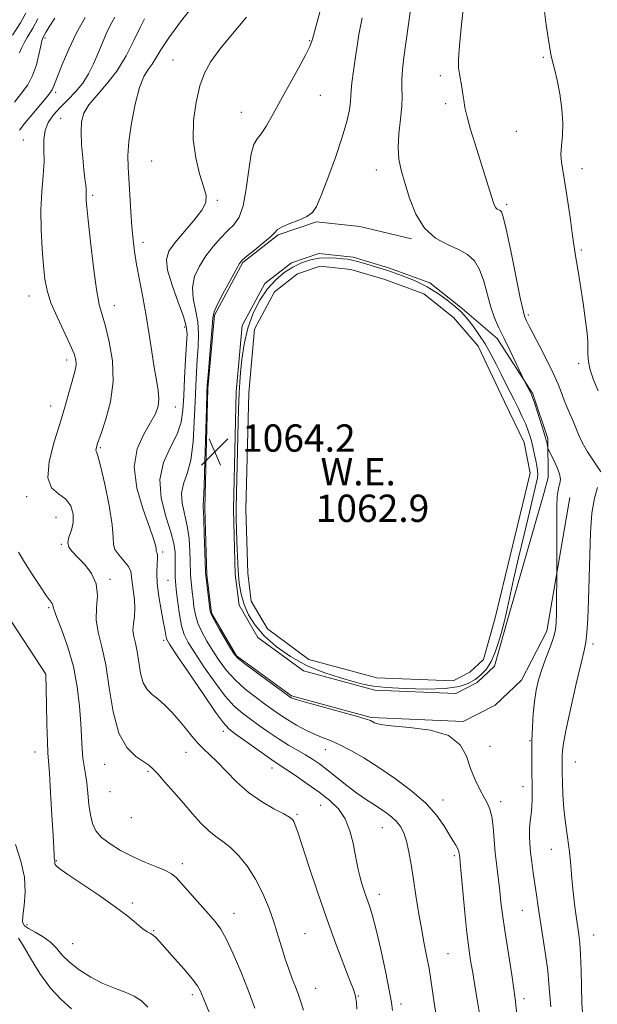
# Model space of a CAD drawing. Extents: x 2137300 to 2140200, y 357300 to 360200.
# Drawn here: x 2138215 to 2138384, y 359069 to 359358 of the extents above; entities that cross this region are included whole.
import ezdxf

# ---------------------------------------------------------------- set-up
doc = ezdxf.new("R2010")
doc.units = 0
doc.header["$MEASUREMENT"] = 0
for name, color, linetype, lineweight in [('DTM HARD BREAKLINE', 7, 'Continuous', 0), ('DTM SPOT ELEVATION', 2, 'Continuous', 13), ('INDEX CONTOUR', 41, 'Continuous', 13), ('INTERMEDIATE CONTOUR', 44, 'Continuous', 0), ('INTERMEDIATE CONTOUR DEPRESSION', 44, 'Continuous', 0), ('POND', 7, 'Continuous', 0), ('SPOT ELEVATION', 7, 'Continuous', 0), ('WATER ELEVATION', 140, 'Continuous', 0)]:
    doc.layers.add(name, color=color, linetype=linetype, lineweight=lineweight)
doc.styles.add('Style-ITALICS', font='ITALICS.shx')

# ---------------------------------------------------------------- blocks, each defined once
blk = doc.blocks.new('SPOT')
at = {"layer": 'SPOT ELEVATION'}
for p, q in [((-3.91, -3.91), (3.82, 3.81)), ((-1.65, 3.77), (1.72, -3.93))]:
    blk.add_line(p, q, dxfattribs=at)

msp = doc.modelspace()

# ---------------------------------------------------------------- linework, layer by layer
at = {"layer": 'DTM HARD BREAKLINE'}
for points in [[(2138329.38, 359293.4, 1065.77), (2138314.26, 359297.01, 1064.16), (2138301.53, 359298.38, 1064.16), (2138290.3, 359294.59, 1064.16), (2138279.95, 359286.48, 1064.16), (2138271.61, 359271.06, 1064.16), (2138269.67, 359249.52, 1064.16), (2138268.79, 359214.51, 1064.16), (2138269.38, 359194.96, 1064.16), (2138270.78, 359183.72, 1064.16), (2138278.08, 359171.15, 1064.16), (2138294.19, 359159.4, 1064.16), (2138317.6, 359153.05, 1064.16), (2138344.51, 359151.95, 1064.16), (2138353.91, 359156.69, 1064.16), (2138361.63, 359163.99, 1065.15), (2138369.03, 359178.42, 1065.4), (2138375.85, 359217.6, 1066.77)], [(2138369.44, 359223.46, 1065.28), (2138369.4, 359234.88, 1066.27), (2138364.94, 359247.94, 1066.14), (2138354.5, 359264.23, 1065.52), (2138344.24, 359273.02, 1064.28), (2138334.79, 359280.53, 1064.28), (2138322.69, 359284.95, 1064.28), (2138312.32, 359288.02, 1064.28), (2138302.25, 359289.1, 1064.28), (2138294.2, 359286.39, 1064.28), (2138286.43, 359280.3, 1064.28), (2138279.79, 359268.03, 1064.28), (2138278.04, 359248.53, 1064.28), (2138277.17, 359214.03, 1064.28), (2138277.74, 359195.13, 1064.28), (2138278.87, 359186.03, 1064.28), (2138284.38, 359176.55, 1064.28), (2138297.74, 359166.81, 1064.28), (2138318.67, 359161.13, 1064.28), (2138342.38, 359160.16, 1064.28), (2138348.66, 359163.33, 1064.28), (2138353.73, 359168.12, 1064.28), (2138357.46, 359181.34, 1064.28), (2138368.21, 359218.73, 1065.28), (2138369.44, 359223.46, 1065.28)]]:
    msp.add_polyline3d(points, dxfattribs=at)
at = {"layer": 'DTM SPOT ELEVATION'}
for p in [(2138221.97, 359352.33, 1050.29), (2138299.54, 359351.58, 1061.9), (2138259.46, 359345.84, 1059.19), (2138368.03, 359346.63, 1069.8), (2138337.83, 359341.25, 1067.6), (2138225.1, 359336.39, 1052.29), (2138302.69, 359335.51, 1062.8), (2138339.44, 359333.09, 1067.6), (2138279.5, 359330.57, 1061.3), (2138226.58, 359328.73, 1055.19), (2138360.18, 359324.92, 1069.1), (2138215.59, 359322.46, 1052.89), (2138253.23, 359316.25, 1059.09), (2138319.11, 359313.61, 1065.4), (2138379.42, 359313.96, 1070.5), (2138235.91, 359306.15, 1056.29), (2138272.46, 359304.74, 1060.19), (2138357.27, 359303.46, 1068.3), (2138250.69, 359292.39, 1058.49), (2138379.22, 359290.14, 1070.2), (2138217.25, 359276.64, 1053.29), (2138242.24, 359273.82, 1056.69), (2138363.65, 359271.1, 1068.3), (2138262.88, 359267.55, 1059.5), (2138228.33, 359257.9, 1053.49), (2138378.46, 359256.95, 1069.7), (2138223.57, 359244.41, 1053.29), (2138260.17, 359244.1, 1058.69), (2138238.21, 359232.18, 1056.19), (2138216.59, 359217.83, 1053.59), (2138225.17, 359211.76, 1052.99), (2138226.71, 359203.9, 1053.89), (2138256.41, 359201.57, 1058.29), (2138241, 359193.64, 1054.29), (2138258.05, 359193.3, 1059.1), (2138222.98, 359185.31, 1051.79), (2138256.77, 359175.74, 1057.69), (2138382.65, 359174.6, 1068.4), (2138222.12, 359165.81, 1049.99), (2138274.24, 359149.02, 1057.5), (2138364.14, 359146.27, 1065.9), (2138219.04, 359142.96, 1049.29), (2138263.32, 359142.9, 1055.3), (2138304.16, 359143.66, 1061.3), (2138352.39, 359144.61, 1065.1), (2138377.42, 359140.08, 1068.87), (2138239.45, 359139.36, 1053.29), (2138252.14, 359137.26, 1053.79), (2138288.48, 359138.32, 1057.4), (2138241.03, 359131.35, 1053.19), (2138362.09, 359132.81, 1065.4), (2138338.65, 359128.88, 1062.6), (2138355.58, 359128.45, 1064.5), (2138302.76, 359127.38, 1057.1), (2138247.22, 359123.72, 1053.59), (2138295.83, 359124.7, 1056.2), (2138320.81, 359120.76, 1059.1), (2138370.39, 359114.47, 1067.2), (2138225.25, 359111.14, 1050.09), (2138341.91, 359112.53, 1061.7), (2138262.21, 359110.24, 1052.5), (2138320, 359101.19, 1058.6), (2138247.51, 359098.69, 1050.19), (2138361.85, 359096.55, 1065.1), (2138277.31, 359095.64, 1052.7), (2138216.65, 359092.32, 1048.59), (2138253.8, 359090.55, 1050.1), (2138298.13, 359089.7, 1054.9), (2138382.79, 359089.36, 1068.8), (2138230.04, 359086.74, 1049.09), (2138340.09, 359083.86, 1060.9), (2138301.3, 359073.68, 1054.8), (2138265.14, 359071.85, 1049.6), (2138313.82, 359071.44, 1056.09), (2138362.37, 359070.65, 1064.4), (2138326.36, 359069.08, 1058.5)]:
    msp.add_point(p, dxfattribs=at)
at = {"layer": 'INDEX CONTOUR'}
for points in [[(2138368.289, 359360.9, 1070), (2138368.913, 359356.156, 1070), (2138369.492, 359352.405, 1070), (2138370.12, 359348.053, 1070), (2138370.408, 359346.598, 1070), (2138371.433, 359342.879, 1070), (2138372.121, 359339.934, 1070), (2138372.847, 359335.995, 1070), (2138373.452, 359331.56, 1070), (2138373.752, 359327.29, 1070), (2138373.645, 359323.703, 1070), (2138373.353, 359320.737, 1070), (2138373.177, 359318.186, 1070), (2138373.352, 359315.782, 1070), (2138373.831, 359313.007, 1070), (2138374.5, 359309.285, 1070), (2138375.25, 359304.321, 1070), (2138375.981, 359298.956, 1070), (2138376.601, 359294.313, 1070), (2138377.059, 359291.117, 1070), (2138377.479, 359288.486, 1070), (2138378.032, 359285.14, 1070), (2138378.82, 359280.221, 1070), (2138379.695, 359274.567, 1070), (2138380.44, 359269.439, 1070), (2138380.892, 359265.786, 1070), (2138381.091, 359263.307, 1070), (2138381.126, 359261.386, 1070), (2138381.111, 359259.488, 1070), (2138381.247, 359257.398, 1070), (2138381.758, 359254.978, 1070), (2138382.789, 359252.128, 1070), (2138384.162, 359248.899, 1070)], [(2138224.787, 359358.133, 1050), (2138223.197, 359355.641, 1050), (2138222.286, 359354.108, 1050), (2138221.305, 359352.343, 1050), (2138221.196, 359352.102, 1050), (2138221.011, 359351.442, 1050), (2138220.694, 359349.989, 1050), (2138220.185, 359347.523, 1050), (2138219.418, 359344.454, 1050), (2138218.326, 359341.347, 1050), (2138216.865, 359338.62, 1050), (2138215.07, 359336.107, 1050), (2138212.998, 359333.492, 1050)], [(2138281.026, 359358.468, 1060), (2138276.949, 359353.564, 1060), (2138273.248, 359349.091, 1060), (2138270.554, 359345.421, 1060), (2138268.707, 359342.054, 1060), (2138267.35, 359338.269, 1060), (2138266.227, 359333.543, 1060), (2138265.494, 359328.146, 1060), (2138265.413, 359322.549, 1060), (2138266.123, 359317.201, 1060), (2138267.284, 359312.478, 1060), (2138268.438, 359308.736, 1060), (2138269.15, 359306.144, 1060), (2138269.091, 359304.104, 1060), (2138267.955, 359301.83, 1060), (2138265.622, 359298.777, 1060), (2138260.036, 359292.222, 1060), (2138258.263, 359289.773, 1060), (2138257.542, 359287.406, 1060), (2138257.891, 359284.263, 1060), (2138259.215, 359279.825, 1060), (2138260.975, 359274.91, 1060), (2138262.523, 359270.672, 1060), (2138263.358, 359267.859, 1060), (2138263.583, 359265.603, 1060), (2138263.449, 359262.631, 1060), (2138263.179, 359258.065, 1060), (2138262.874, 359252.611, 1060), (2138262.604, 359247.37, 1060), (2138262.365, 359243.157, 1060), (2138261.856, 359239.64, 1060), (2138260.702, 359236.198, 1060), (2138258.747, 359232.313, 1060), (2138256.727, 359227.877, 1060), (2138255.594, 359222.881, 1060), (2138256.001, 359217.428, 1060), (2138257.376, 359212.066, 1060), (2138258.847, 359207.456, 1060), (2138259.725, 359204.066, 1060), (2138260.073, 359201.604, 1060), (2138260.139, 359199.585, 1060), (2138260.123, 359195.809, 1060), (2138260.127, 359194.27, 1060), (2138260.174, 359193.061, 1060), (2138260.293, 359191.744, 1060), (2138260.516, 359189.761, 1060), (2138260.867, 359186.769, 1060), (2138261.35, 359183.278, 1060), (2138261.963, 359180.009, 1060), (2138262.751, 359177.438, 1060), (2138263.946, 359175.043, 1060), (2138265.828, 359172.054, 1060), (2138268.543, 359167.979, 1060), (2138271.708, 359163.453, 1060), (2138274.805, 359159.388, 1060), (2138277.456, 359156.455, 1060), (2138279.824, 359154.36, 1060), (2138282.212, 359152.57, 1060), (2138284.85, 359150.663, 1060), (2138287.677, 359148.674, 1060), (2138290.561, 359146.751, 1060), (2138293.373, 359145.016, 1060), (2138298.356, 359142.095, 1060), (2138300.394, 359140.825, 1060), (2138302.378, 359139.457, 1060), (2138304.64, 359137.749, 1060), (2138310.409, 359133.167, 1060), (2138313.327, 359130.939, 1060), (2138315.873, 359129.16, 1060), (2138318.081, 359127.74, 1060), (2138320.059, 359126.498, 1060), (2138321.89, 359125.275, 1060), (2138323.551, 359124.003, 1060), (2138324.99, 359122.634, 1060), (2138326.177, 359121.098, 1060), (2138327.147, 359119.22, 1060), (2138327.958, 359116.801, 1060), (2138328.665, 359113.69, 1060), (2138329.323, 359109.936, 1060), (2138329.987, 359105.633, 1060), (2138330.702, 359100.908, 1060), (2138331.473, 359096.005, 1060), (2138332.292, 359091.199, 1060), (2138333.138, 359086.742, 1060), (2138333.931, 359082.793, 1060), (2138334.576, 359079.488, 1060), (2138335.014, 359076.866, 1060), (2138335.662, 359072.188, 1060), (2138336.092, 359069.377, 1060), (2138336.583, 359066.37, 1060)], [(2138207.363, 359188.354, 1050), (2138222.16, 359165.823, 1050), (2138222.169, 359165.648, 1050), (2138222.359, 359156.911, 1050), (2138222.497, 359151.063, 1050), (2138222.644, 359145.977, 1050), (2138222.791, 359142.76, 1050), (2138223.231, 359136.738, 1050), (2138223.593, 359131.062, 1050), (2138223.985, 359124.41, 1050), (2138224.313, 359118.545, 1050), (2138224.606, 359112.872, 1050), (2138224.665, 359111.972, 1050), (2138224.732, 359111.463, 1050), (2138224.797, 359111.132, 1050), (2138224.836, 359110.874, 1050), (2138224.846, 359110.305, 1050), (2138224.922, 359109.985, 1050), (2138225.216, 359109.578, 1050), (2138226.255, 359108.743, 1050), (2138228.658, 359107.069, 1050), (2138232.761, 359104.319, 1050), (2138237.747, 359100.952, 1050), (2138242.516, 359097.603, 1050), (2138246.195, 359094.801, 1050), (2138250.642, 359091.163, 1050), (2138251.918, 359090.281, 1050), (2138252.851, 359089.753, 1050), (2138253.632, 359089.272, 1050), (2138254.471, 359088.54, 1050), (2138255.64, 359087.3, 1050), (2138259.959, 359082.456, 1050), (2138262.747, 359079.27, 1050), (2138265.138, 359076.413, 1050), (2138266.648, 359074.383, 1050), (2138267.461, 359072.997, 1050), (2138267.926, 359071.904, 1050), (2138268.376, 359070.73, 1050), (2138269.071, 359068.998, 1050), (2138270.253, 359066.208, 1050)]]:
    msp.add_polyline3d(points, dxfattribs=at)
at = {"layer": 'INTERMEDIATE CONTOUR'}
for points in [[(2138345.504, 359369.809, 1068), (2138344.042, 359356.265, 1068), (2138343.438, 359350.122, 1068), (2138343.181, 359346.077, 1068), (2138343.222, 359343.615, 1068), (2138343.459, 359341.802, 1068), (2138344.156, 359337.862, 1068), (2138344.474, 359335.891, 1068), (2138344.727, 359334.043, 1068), (2138345.067, 359331.971, 1068), (2138345.692, 359329.226, 1068), (2138346.731, 359325.514, 1068), (2138348.055, 359321.167, 1068), (2138353.391, 359304.237, 1068), (2138353.779, 359303.158, 1068), (2138354.128, 359302.555, 1068), (2138354.549, 359302.179, 1068), (2138355.01, 359301.93, 1068), (2138355.438, 359301.742, 1068), (2138355.814, 359301.379, 1068), (2138356.314, 359299.924, 1068), (2138357.164, 359296.291, 1068), (2138358.489, 359289.935, 1068), (2138361.294, 359276.087, 1068), (2138362.091, 359272.374, 1068), (2138362.51, 359270.754, 1068), (2138362.78, 359270.094, 1068), (2138363.13, 359269.376, 1068), (2138363.791, 359268.068, 1068), (2138364.997, 359265.757, 1068), (2138366.862, 359262.228, 1068), (2138369.016, 359258.072, 1068), (2138370.969, 359254.081, 1068), (2138372.359, 359250.863, 1068), (2138373.331, 359248.302, 1068), (2138374.154, 359246.097, 1068), (2138375.039, 359244.001, 1068), (2138375.953, 359241.966, 1068), (2138376.799, 359239.996, 1068), (2138377.539, 359238.066, 1068), (2138378.355, 359236.028, 1068), (2138379.482, 359233.703, 1068), (2138381.048, 359231.026, 1068), (2138382.741, 359228.385, 1068), (2138384.93, 359225.076, 1068)], [(2138265.649, 359362.132, 1058), (2138261.674, 359357.032, 1058), (2138258.215, 359352.361, 1058), (2138255.892, 359348.876, 1058), (2138254.43, 359346.427, 1058), (2138253.332, 359344.639, 1058), (2138252.189, 359343.075, 1058), (2138250.954, 359341.052, 1058), (2138249.671, 359337.825, 1058), (2138248.406, 359332.963, 1058), (2138247.308, 359327.305, 1058), (2138246.549, 359322.003, 1058), (2138246.246, 359317.878, 1058), (2138246.291, 359314.409, 1058), (2138247.1, 359301.449, 1058), (2138247.412, 359296.912, 1058), (2138247.748, 359293.129, 1058), (2138248.182, 359289.685, 1058), (2138248.803, 359285.949, 1058), (2138249.661, 359281.444, 1058), (2138250.653, 359276.32, 1058), (2138251.637, 359270.879, 1058), (2138252.502, 359265.427, 1058), (2138253.261, 359260.268, 1058), (2138253.957, 359255.707, 1058), (2138254.606, 359251.967, 1058), (2138255.103, 359248.952, 1058), (2138255.312, 359246.481, 1058), (2138255.102, 359244.341, 1058), (2138254.346, 359242.166, 1058), (2138252.923, 359239.556, 1058), (2138250.882, 359236.164, 1058), (2138248.969, 359231.855, 1058), (2138248.104, 359226.546, 1058), (2138248.894, 359220.346, 1058), (2138250.7, 359214.117, 1058), (2138252.574, 359208.914, 1058), (2138253.766, 359205.518, 1058), (2138254.332, 359203.627, 1058), (2138254.525, 359202.672, 1058), (2138254.573, 359202.152, 1058), (2138254.582, 359201.862, 1058), (2138254.634, 359201.669, 1058), (2138254.774, 359201.422, 1058), (2138254.922, 359200.896, 1058), (2138254.962, 359199.847, 1058), (2138254.839, 359198.078, 1058), (2138254.719, 359195.57, 1058), (2138254.825, 359192.351, 1058), (2138255.302, 359188.545, 1058), (2138255.986, 359184.664, 1058), (2138256.633, 359181.317, 1058), (2138257.057, 359178.968, 1058), (2138257.435, 359176.602, 1058), (2138257.657, 359175.914, 1058), (2138258.483, 359174.542, 1058), (2138260.522, 359171.481, 1058), (2138264.084, 359166.192, 1058), (2138268.284, 359159.994, 1058), (2138271.94, 359154.674, 1058), (2138274.239, 359151.517, 1058), (2138275.833, 359149.81, 1058), (2138277.744, 359148.345, 1058), (2138284.085, 359143.763, 1058), (2138287.096, 359141.617, 1058), (2138289.125, 359140.219, 1058), (2138292.603, 359137.938, 1058), (2138295.428, 359136.038, 1058), (2138298.853, 359133.671, 1058), (2138302.336, 359131.169, 1058), (2138305.418, 359128.763, 1058), (2138307.972, 359126.258, 1058), (2138309.949, 359123.356, 1058), (2138311.338, 359119.897, 1058), (2138312.261, 359116.274, 1058), (2138312.876, 359113.022, 1058), (2138313.331, 359110.516, 1058), (2138313.746, 359108.495, 1058), (2138314.231, 359106.544, 1058), (2138314.868, 359104.347, 1058), (2138315.611, 359102.011, 1058), (2138316.382, 359099.742, 1058), (2138317.142, 359097.582, 1058), (2138317.987, 359094.892, 1058), (2138319.05, 359090.868, 1058), (2138320.392, 359085.09, 1058), (2138321.776, 359078.682, 1058), (2138322.893, 359073.151, 1058), (2138323.527, 359069.561, 1058), (2138323.837, 359067.174, 1058)], [(2138303.781, 359364.637, 1062), (2138300.333, 359351.941, 1062), (2138299.59, 359349.85, 1062), (2138298.357, 359347.315, 1062), (2138296.272, 359343.462, 1062), (2138291.012, 359333.998, 1062), (2138288.733, 359329.87, 1062), (2138286.86, 359326.585, 1062), (2138285.339, 359324.234, 1062), (2138284.116, 359322.711, 1062), (2138283.135, 359321.107, 1062), (2138282.343, 359318.31, 1062), (2138281.666, 359313.634, 1062), (2138280.961, 359308.088, 1062), (2138280.065, 359303.105, 1062), (2138278.85, 359299.742, 1062), (2138277.312, 359297.561, 1062), (2138275.483, 359295.751, 1062), (2138273.413, 359293.645, 1062), (2138271.24, 359291.176, 1062), (2138269.121, 359288.421, 1062), (2138267.233, 359285.456, 1062), (2138265.822, 359282.346, 1062), (2138265.155, 359279.151, 1062), (2138265.366, 359275.913, 1062), (2138266.067, 359272.594, 1062), (2138266.736, 359269.133, 1062), (2138266.974, 359265.499, 1062), (2138266.861, 359261.77, 1062), (2138266.595, 359258.054, 1062), (2138266.343, 359254.364, 1062), (2138266.126, 359250.358, 1062), (2138265.931, 359245.598, 1062), (2138265.718, 359239.878, 1062), (2138265.349, 359233.896, 1062), (2138264.661, 359228.576, 1062), (2138263.596, 359224.585, 1062), (2138262.529, 359221.555, 1062), (2138261.938, 359218.856, 1062), (2138262.151, 359215.967, 1062), (2138263.675, 359209.281, 1062), (2138264.19, 359205.548, 1062), (2138264.441, 359201.949, 1062), (2138264.535, 359198.928, 1062), (2138264.605, 359195.192, 1062), (2138264.688, 359193.701, 1062), (2138264.853, 359191.939, 1062), (2138265.081, 359189.921, 1062), (2138265.338, 359187.758, 1062), (2138265.621, 359185.533, 1062), (2138266.053, 359183.225, 1062), (2138266.787, 359180.786, 1062), (2138267.933, 359178.183, 1062), (2138269.42, 359175.447, 1062), (2138271.133, 359172.626, 1062), (2138273.003, 359169.767, 1062), (2138275.132, 359166.912, 1062), (2138277.671, 359164.101, 1062), (2138280.672, 359161.393, 1062), (2138283.814, 359158.91, 1062), (2138286.68, 359156.795, 1062), (2138288.989, 359155.125, 1062), (2138291.011, 359153.728, 1062), (2138293.15, 359152.367, 1062), (2138295.694, 359150.881, 1062), (2138298.452, 359149.396, 1062), (2138301.116, 359148.112, 1062), (2138303.486, 359147.14, 1062), (2138305.803, 359146.245, 1062), (2138308.415, 359145.102, 1062), (2138311.607, 359143.442, 1062), (2138315.418, 359141.214, 1062), (2138319.82, 359138.418, 1062), (2138324.692, 359135.103, 1062), (2138329.52, 359131.495, 1062), (2138333.693, 359127.866, 1062), (2138336.757, 359124.466, 1062), (2138338.877, 359121.448, 1062), (2138341.526, 359117.03, 1062), (2138342.386, 359115.625, 1062), (2138342.964, 359114.593, 1062), (2138343.283, 359113.809, 1062), (2138343.424, 359113.187, 1062), (2138343.55, 359111.996, 1062), (2138343.696, 359110.519, 1062), (2138343.988, 359107.383, 1062), (2138344.465, 359102.136, 1062), (2138345.054, 359095.837, 1062), (2138345.653, 359089.927, 1062), (2138346.193, 359085.449, 1062), (2138346.73, 359081.859, 1062), (2138347.352, 359078.214, 1062), (2138348.108, 359073.852, 1062), (2138348.886, 359069.228, 1062), (2138349.536, 359065.076, 1062)], [(2138216.33, 359359.578, 1046), (2138214.723, 359356.814, 1046), (2138212.438, 359353.104, 1046)], [(2138329.222, 359361.276, 1066), (2138328.441, 359355.685, 1066), (2138327.197, 359346.561, 1066), (2138326.766, 359343.048, 1066), (2138326.554, 359340.145, 1066), (2138326.582, 359337.704, 1066), (2138326.67, 359335.269, 1066), (2138326.589, 359332.308, 1066), (2138326.197, 359328.481, 1066), (2138325.719, 359324.229, 1066), (2138325.469, 359320.183, 1066), (2138325.695, 359316.765, 1066), (2138326.378, 359313.544, 1066), (2138327.432, 359309.88, 1066), (2138328.815, 359305.377, 1066), (2138330.669, 359300.639, 1066), (2138333.179, 359296.518, 1066), (2138336.41, 359293.641, 1066), (2138339.941, 359291.731, 1066), (2138343.227, 359290.287, 1066), (2138345.844, 359288.834, 1066), (2138347.837, 359287.003, 1066), (2138349.369, 359284.453, 1066), (2138350.598, 359281.001, 1066), (2138352.679, 359273.376, 1066), (2138353.781, 359270.243, 1066), (2138355.053, 359267.374, 1066), (2138356.574, 359264.247, 1066), (2138358.354, 359260.556, 1066), (2138362.641, 359251.517, 1066), (2138364.29, 359248.382, 1066), (2138364.602, 359247.753, 1066), (2138364.923, 359246.92, 1066), (2138365.458, 359245.318, 1066), (2138366.33, 359242.622, 1066), (2138368.196, 359236.755, 1066), (2138368.698, 359235.119, 1066), (2138368.925, 359234.3, 1066), (2138369.03, 359233.802, 1066), (2138369.34, 359232.149, 1066), (2138369.416, 359231.829, 1066), (2138369.619, 359231.383, 1066), (2138371.014, 359228.72, 1066), (2138372.019, 359226.602, 1066), (2138372.782, 359224.552, 1066), (2138373.038, 359222.943, 1066), (2138372.912, 359221.725, 1066), (2138372.623, 359220.738, 1066), (2138372.356, 359219.722, 1066), (2138372.154, 359218.007, 1066), (2138372.027, 359214.824, 1066), (2138371.977, 359209.793, 1066), (2138371.977, 359204.106, 1066), (2138372.012, 359195.043, 1066), (2138371.956, 359186.837, 1066), (2138371.917, 359183.468, 1066), (2138371.841, 359180.906, 1066), (2138371.594, 359178.798, 1066), (2138371.013, 359176.547, 1066), (2138370.009, 359173.713, 1066), (2138368.777, 359170.485, 1066), (2138367.584, 359167.207, 1066), (2138366.64, 359164.124, 1066), (2138365.946, 359161.08, 1066), (2138365.444, 359157.822, 1066), (2138365.087, 359154.166, 1066), (2138364.851, 359150.214, 1066), (2138364.721, 359146.14, 1066), (2138364.678, 359142.115, 1066), (2138364.693, 359138.296, 1066), (2138364.77, 359131.847, 1066), (2138364.76, 359129.249, 1066), (2138364.663, 359126.923, 1066), (2138364.458, 359124.755, 1066), (2138364.22, 359122.665, 1066), (2138364.044, 359120.579, 1066), (2138364.007, 359118.421, 1066), (2138364.11, 359116.098, 1066), (2138364.337, 359113.517, 1066), (2138364.669, 359110.62, 1066), (2138365.076, 359107.502, 1066), (2138365.527, 359104.295, 1066), (2138366.002, 359101.057, 1066), (2138366.536, 359097.555, 1066), (2138367.947, 359088.682, 1066), (2138368.718, 359083.621, 1066), (2138369.339, 359078.917, 1066), (2138369.71, 359075.006, 1066), (2138369.946, 359071.598, 1066), (2138370.217, 359068.217, 1066)], [(2138233.714, 359358.301, 1052), (2138231.178, 359353.831, 1052), (2138228.89, 359349.075, 1052), (2138226.993, 359344.592, 1052), (2138225.614, 359341.016, 1052), (2138224.767, 359338.737, 1052), (2138224.013, 359337.149, 1052), (2138222.801, 359335.403, 1052), (2138220.77, 359332.894, 1052), (2138216.076, 359327.338, 1052), (2138214.467, 359325.305, 1052)], [(2138219.857, 359357.905, 1048), (2138218.362, 359355.218, 1048), (2138216.719, 359352.434, 1048), (2138215.951, 359351.049, 1048), (2138215.173, 359349.507, 1048), (2138214.508, 359347.983, 1048)], [(2138242.395, 359358.471, 1054), (2138241.145, 359356.196, 1054), (2138239.915, 359353.563, 1054), (2138238.697, 359350.681, 1054), (2138237.466, 359347.687, 1054), (2138236.18, 359344.703, 1054), (2138234.731, 359341.81, 1054), (2138232.993, 359339.076, 1054), (2138230.899, 359336.551, 1054), (2138228.624, 359334.196, 1054), (2138226.4, 359331.952, 1054), (2138224.446, 359329.755, 1054), (2138222.919, 359327.521, 1054), (2138221.962, 359325.159, 1054), (2138221.633, 359322.568, 1054), (2138221.651, 359319.604, 1054), (2138221.653, 359316.112, 1054), (2138221.379, 359311.975, 1054), (2138220.986, 359307.215, 1054), (2138220.734, 359301.892, 1054), (2138220.816, 359296.153, 1054), (2138221.14, 359290.503, 1054), (2138221.544, 359285.532, 1054), (2138221.942, 359281.616, 1054), (2138222.556, 359278.249, 1054), (2138223.681, 359274.711, 1054), (2138225.476, 359270.522, 1054), (2138229.351, 359262.391, 1054), (2138230.481, 359259.722, 1054), (2138231, 359257.935, 1054), (2138231.092, 359256.611, 1054), (2138230.916, 359255.347, 1054), (2138230.514, 359253.811, 1054), (2138229.899, 359251.688, 1054), (2138229.069, 359248.706, 1054), (2138227.954, 359244.762, 1054), (2138226.469, 359239.8, 1054), (2138224.668, 359233.949, 1054), (2138223.171, 359228.1, 1054), (2138222.74, 359223.332, 1054), (2138223.861, 359220.383, 1054), (2138225.924, 359218.633, 1054), (2138228.044, 359217.122, 1054), (2138229.496, 359215.103, 1054), (2138230.193, 359212.693, 1054), (2138230.205, 359210.22, 1054), (2138229.67, 359207.965, 1054), (2138228.981, 359206.007, 1054), (2138228.596, 359204.377, 1054), (2138228.885, 359203.045, 1054), (2138229.871, 359201.741, 1054), (2138231.487, 359200.138, 1054), (2138233.576, 359197.983, 1054), (2138235.614, 359195.315, 1054), (2138236.986, 359192.25, 1054), (2138237.297, 359188.9, 1054), (2138237.042, 359185.369, 1054), (2138236.937, 359181.759, 1054), (2138237.516, 359178.061, 1054), (2138238.583, 359173.823, 1054), (2138239.757, 359168.48, 1054), (2138240.787, 359161.779, 1054), (2138241.935, 359154.702, 1054), (2138243.589, 359148.539, 1054), (2138245.97, 359144.273, 1054), (2138248.621, 359141.648, 1054), (2138252.436, 359139.075, 1054), (2138253.59, 359138.057, 1054), (2138254.996, 359136.541, 1054), (2138257.107, 359134.172, 1054), (2138259.734, 359131.186, 1054), (2138262.528, 359127.971, 1054), (2138265.193, 359124.877, 1054), (2138267.667, 359122.116, 1054), (2138269.942, 359119.864, 1054), (2138272.04, 359118.186, 1054), (2138274.102, 359116.709, 1054), (2138276.3, 359114.946, 1054), (2138278.741, 359112.508, 1054), (2138281.278, 359109.385, 1054), (2138283.701, 359105.661, 1054), (2138285.835, 359101.463, 1054), (2138287.645, 359097.078, 1054), (2138289.133, 359092.833, 1054), (2138290.326, 359088.986, 1054), (2138291.345, 359085.504, 1054), (2138292.332, 359082.285, 1054), (2138293.391, 359079.261, 1054), (2138294.451, 359076.504, 1054), (2138295.399, 359074.122, 1054), (2138296.168, 359072.108, 1054), (2138296.879, 359070.006, 1054), (2138297.697, 359067.245, 1054)], [(2138251.153, 359357.898, 1056), (2138249.808, 359355.367, 1056), (2138248.024, 359351.621, 1056), (2138245.743, 359347.118, 1056), (2138243.032, 359342.62, 1056), (2138240.025, 359338.739, 1056), (2138237.119, 359335.488, 1056), (2138234.774, 359332.731, 1056), (2138233.334, 359330.286, 1056), (2138232.668, 359327.783, 1056), (2138232.525, 359324.808, 1056), (2138232.678, 359321.124, 1056), (2138232.99, 359317.2, 1056), (2138233.349, 359313.682, 1056), (2138233.656, 359311.067, 1056), (2138233.882, 359309.255, 1056), (2138234.012, 359307.996, 1056), (2138234.042, 359307.061, 1056), (2138233.988, 359305.611, 1056), (2138234.017, 359304.712, 1056), (2138234.186, 359302.788, 1056), (2138234.584, 359298.881, 1056), (2138235.262, 359292.508, 1056), (2138236.117, 359285.093, 1056), (2138237.003, 359278.542, 1056), (2138237.825, 359274.193, 1056), (2138238.662, 359271.128, 1056), (2138239.638, 359267.863, 1056), (2138240.779, 359263.268, 1056), (2138241.702, 359257.622, 1056), (2138241.925, 359251.555, 1056), (2138241.149, 359245.683, 1056), (2138239.803, 359240.553, 1056), (2138238.501, 359236.697, 1056), (2138237.717, 359234.451, 1056), (2138237.358, 359233.376, 1056), (2138237.035, 359232.333, 1056), (2138236.905, 359231.826, 1056), (2138236.868, 359231.412, 1056), (2138236.998, 359231.007, 1056), (2138237.407, 359229.806, 1056), (2138238.214, 359226.829, 1056), (2138239.446, 359221.544, 1056), (2138240.748, 359215.228, 1056), (2138241.673, 359209.607, 1056), (2138241.945, 359205.97, 1056), (2138241.984, 359203.854, 1056), (2138242.385, 359202.356, 1056), (2138243.544, 359200.752, 1056), (2138245.075, 359199.042, 1056), (2138246.394, 359197.404, 1056), (2138247.073, 359195.937, 1056), (2138247.311, 359194.438, 1056), (2138247.461, 359192.624, 1056), (2138248.14, 359187.699, 1056), (2138248.313, 359185.092, 1056), (2138248.159, 359182.728, 1056), (2138247.875, 359180.611, 1056), (2138247.744, 359178.687, 1056), (2138247.969, 359176.86, 1056), (2138248.443, 359174.869, 1056), (2138248.978, 359172.415, 1056), (2138249.45, 359169.346, 1056), (2138249.976, 359166.105, 1056), (2138250.733, 359163.282, 1056), (2138251.861, 359161.292, 1056), (2138253.336, 359159.832, 1056), (2138255.096, 359158.424, 1056), (2138257.067, 359156.686, 1056), (2138259.14, 359154.621, 1056), (2138261.194, 359152.331, 1056), (2138263.135, 359149.932, 1056), (2138264.965, 359147.605, 1056), (2138266.714, 359145.547, 1056), (2138268.435, 359143.85, 1056), (2138270.281, 359142.182, 1056), (2138272.433, 359140.106, 1056), (2138275.034, 359137.335, 1056), (2138278.098, 359134.174, 1056), (2138281.603, 359131.08, 1056), (2138285.431, 359128.437, 1056), (2138289.083, 359126.345, 1056), (2138291.966, 359124.835, 1056), (2138293.663, 359123.879, 1056), (2138294.475, 359123.226, 1056), (2138294.881, 359122.565, 1056), (2138295.318, 359121.519, 1056), (2138296.065, 359119.429, 1056), (2138297.356, 359115.569, 1056), (2138299.345, 359109.509, 1056), (2138301.837, 359102.002, 1056), (2138304.557, 359094.1, 1056), (2138307.23, 359086.76, 1056), (2138309.584, 359080.564, 1056), (2138311.352, 359075.999, 1056), (2138312.359, 359073.348, 1056), (2138312.801, 359072.072, 1056), (2138312.967, 359071.426, 1056), (2138313.097, 359070.731, 1056), (2138313.226, 359069.565, 1056), (2138313.342, 359067.572, 1056)], [(2138314.97, 359358.192, 1064), (2138314.641, 359356.757, 1064), (2138314.345, 359355.31, 1064), (2138314.001, 359353.366, 1064), (2138313.549, 359350.571, 1064), (2138312.966, 359346.781, 1064), (2138312.375, 359342.684, 1064), (2138311.929, 359339.177, 1064), (2138311.731, 359336.88, 1064), (2138311.661, 359335.299, 1064), (2138311.542, 359333.661, 1064), (2138311.199, 359331.288, 1064), (2138310.447, 359327.874, 1064), (2138309.103, 359323.21, 1064), (2138307.1, 359317.325, 1064), (2138304.848, 359311.21, 1064), (2138302.872, 359306.096, 1064), (2138301.51, 359302.878, 1064), (2138300.343, 359301.111, 1064), (2138298.759, 359300.012, 1064), (2138296.372, 359298.95, 1064), (2138293.691, 359297.887, 1064), (2138291.444, 359296.932, 1064), (2138290.115, 359296.128, 1064), (2138289.199, 359295.241, 1064), (2138287.945, 359293.969, 1064), (2138285.843, 359292.144, 1064), (2138283.363, 359290.128, 1064), (2138281.216, 359288.418, 1064), (2138279.891, 359287.293, 1064), (2138278.983, 359286.169, 1064), (2138277.861, 359284.244, 1064), (2138276.1, 359281.028, 1064), (2138274.089, 359277.272, 1064), (2138272.419, 359274.039, 1064), (2138271.518, 359272.001, 1064), (2138271.158, 359270.277, 1064), (2138270.95, 359267.593, 1064), (2138270.59, 359263.138, 1064), (2138269.742, 359253.476, 1064), (2138269.507, 359250.664, 1064), (2138269.378, 359248.104, 1064), (2138269.257, 359243.827, 1064), (2138268.842, 359228.152, 1064), (2138268.62, 359220.955, 1064), (2138268.446, 359216.857, 1064), (2138268.331, 359215.232, 1064), (2138268.282, 359214.832, 1064), (2138268.302, 359214.506, 1064), (2138268.379, 359213.488, 1064), (2138268.502, 359211.106, 1064), (2138268.655, 359207.03, 1064), (2138269.005, 359195.924, 1064), (2138269.087, 359194.575, 1064), (2138269.248, 359193.132, 1064), (2138270.161, 359185.754, 1064), (2138270.376, 359184.296, 1064), (2138270.756, 359183.173, 1064), (2138271.611, 359181.563, 1064), (2138273.114, 359178.927, 1064), (2138276.439, 359173.199, 1064), (2138277.462, 359171.555, 1064), (2138278.557, 359170.371, 1064), (2138280.536, 359168.815, 1064), (2138283.889, 359166.331, 1064), (2138294.113, 359158.879, 1064), (2138294.435, 359158.733, 1064), (2138295.576, 359158.369, 1064), (2138298.316, 359157.584, 1064), (2138308.564, 359154.76, 1064), (2138313.307, 359153.441, 1064), (2138316.091, 359152.625, 1064), (2138317.345, 359152.181, 1064), (2138318.583, 359151.498, 1064), (2138320.172, 359151.074, 1064), (2138323.441, 359150.649, 1064), (2138328.766, 359150.198, 1064), (2138334.923, 359149.377, 1064), (2138340.29, 359147.766, 1064), (2138343.663, 359145.097, 1064), (2138345.514, 359141.723, 1064), (2138346.735, 359138.15, 1064), (2138348.037, 359134.822, 1064), (2138349.409, 359131.927, 1064), (2138350.664, 359129.591, 1064), (2138351.651, 359127.825, 1064), (2138352.385, 359126.171, 1064), (2138352.917, 359124.056, 1064), (2138353.306, 359121.063, 1064), (2138353.97, 359113.449, 1064), (2138354.385, 359109.519, 1064), (2138355.261, 359102.241, 1064), (2138355.63, 359098.949, 1064), (2138356.063, 359095.321, 1064), (2138356.717, 359090.674, 1064), (2138358.785, 359077.614, 1064), (2138359.784, 359070.611, 1064), (2138360.505, 359064.219, 1064)], [(2138383.929, 359220.526, 1068), (2138383.056, 359217.408, 1068), (2138382.305, 359213.022, 1068), (2138381.862, 359207.326, 1068), (2138381.644, 359200.794, 1068), (2138381.504, 359194.029, 1068), (2138381.32, 359187.618, 1068), (2138381.089, 359182.068, 1068), (2138380.835, 359177.867, 1068), (2138380.543, 359175.162, 1068), (2138380.045, 359172.727, 1068), (2138379.135, 359168.993, 1068), (2138377.714, 359162.959, 1068), (2138376.108, 359155.897, 1068), (2138374.75, 359149.646, 1068), (2138373.966, 359145.591, 1068), (2138373.646, 359143.307, 1068), (2138373.571, 359141.917, 1068), (2138373.558, 359140.64, 1068), (2138373.569, 359139.081, 1068), (2138373.599, 359136.943, 1068), (2138373.656, 359134.017, 1068), (2138373.798, 359130.442, 1068), (2138374.094, 359126.444, 1068), (2138374.581, 359122.234, 1068), (2138375.159, 359117.958, 1068), (2138375.696, 359113.745, 1068), (2138376.097, 359109.698, 1068), (2138376.421, 359105.799, 1068), (2138376.763, 359102.005, 1068), (2138377.194, 359098.312, 1068), (2138377.669, 359094.883, 1068), (2138378.488, 359089.473, 1068), (2138378.773, 359086.94, 1068), (2138378.985, 359083.571, 1068), (2138379.138, 359078.926, 1068), (2138379.369, 359069.418, 1068), (2138379.512, 359066.46, 1068)], [(2138214.205, 359201.601, 1052), (2138216.266, 359198.157, 1052), (2138218.482, 359194.637, 1052), (2138220.596, 359191.392, 1052), (2138222.313, 359188.843, 1052), (2138224.003, 359186.464, 1052), (2138224.252, 359186.03, 1052), (2138224.363, 359185.573, 1052), (2138224.638, 359184.55, 1052), (2138225.398, 359182.382, 1052), (2138226.837, 359178.667, 1052), (2138228.612, 359173.723, 1052), (2138230.253, 359168.046, 1052), (2138231.39, 359162.121, 1052), (2138232.073, 359156.391, 1052), (2138232.456, 359151.287, 1052), (2138232.858, 359143.815, 1052), (2138233.078, 359141.113, 1052), (2138233.409, 359138.785, 1052), (2138233.804, 359136.511, 1052), (2138234.187, 359133.947, 1052), (2138234.508, 359130.881, 1052), (2138234.83, 359127.606, 1052), (2138235.242, 359124.544, 1052), (2138235.856, 359122.009, 1052), (2138236.881, 359119.883, 1052), (2138238.548, 359117.938, 1052), (2138241.009, 359115.999, 1052), (2138244.109, 359114.094, 1052), (2138247.615, 359112.301, 1052), (2138251.26, 359110.691, 1052), (2138254.641, 359109.308, 1052), (2138257.321, 359108.185, 1052), (2138259.055, 359107.275, 1052), (2138260.367, 359106.181, 1052), (2138261.973, 359104.427, 1052), (2138269.824, 359095.581, 1052), (2138271.854, 359093.24, 1052), (2138273.507, 359090.98, 1052), (2138275.176, 359088.006, 1052), (2138277.155, 359083.755, 1052), (2138279.338, 359078.592, 1052), (2138281.521, 359073.11, 1052), (2138283.515, 359067.868, 1052)], [(2138213.305, 359115.893, 1048), (2138214.821, 359111.004, 1048), (2138215.89, 359106.317, 1048), (2138216.122, 359101.857, 1048), (2138215.814, 359097.938, 1048), (2138215.433, 359094.945, 1048), (2138215.393, 359093.109, 1048), (2138215.9, 359092.042, 1048), (2138217.103, 359091.2, 1048), (2138219.049, 359090.137, 1048), (2138221.363, 359088.795, 1048), (2138223.563, 359087.21, 1048), (2138225.331, 359085.419, 1048), (2138227.007, 359083.445, 1048), (2138229.092, 359081.308, 1048), (2138231.944, 359079.062, 1048), (2138235.341, 359076.905, 1048), (2138238.913, 359075.065, 1048), (2138242.334, 359073.686, 1048), (2138245.433, 359072.568, 1048), (2138248.081, 359071.424, 1048), (2138250.227, 359070, 1048), (2138252.13, 359068.175, 1048)], [(2138214.203, 359088.346, 1046), (2138215.56, 359086.2, 1046), (2138217.699, 359082.531, 1046), (2138220.451, 359078.048, 1046), (2138223.527, 359073.766, 1046), (2138226.662, 359070.423, 1046), (2138229.69, 359067.669, 1046)]]:
    msp.add_polyline3d(points, dxfattribs=at)
at = {"layer": 'INTERMEDIATE CONTOUR DEPRESSION'}
msp.add_polyline3d([(2138322.008, 359161.9, 1064), (2138318.298, 359162.274, 1064), (2138315.556, 359162.784, 1064), (2138312.603, 359163.552, 1064), (2138308.553, 359164.688, 1064), (2138303.705, 359166.263, 1064), (2138298.653, 359168.338, 1064), (2138293.916, 359170.932, 1064), (2138289.727, 359173.887, 1064), (2138286.243, 359177.004, 1064), (2138283.574, 359180.114, 1064), (2138281.637, 359183.187, 1064), (2138280.302, 359186.225, 1064), (2138279.439, 359189.269, 1064), (2138278.915, 359192.516, 1064), (2138278.596, 359196.204, 1064), (2138278.371, 359200.423, 1064), (2138278.206, 359204.679, 1064), (2138278.091, 359208.334, 1064), (2138278.018, 359211.112, 1064), (2138278.007, 359214.197, 1064), (2138278.082, 359219.135, 1064), (2138278.253, 359226.84, 1064), (2138278.478, 359235.679, 1064), (2138278.7, 359243.384, 1064), (2138278.883, 359248.326, 1064), (2138279.066, 359251.431, 1064), (2138279.307, 359254.266, 1064), (2138279.68, 359258.04, 1064), (2138280.318, 359262.548, 1064), (2138281.373, 359267.229, 1064), (2138282.945, 359271.599, 1064), (2138284.934, 359275.487, 1064), (2138287.191, 359278.794, 1064), (2138289.584, 359281.459, 1064), (2138292.064, 359283.551, 1064), (2138294.6, 359285.173, 1064), (2138297.166, 359286.411, 1064), (2138299.756, 359287.276, 1064), (2138302.372, 359287.761, 1064), (2138304.973, 359287.887, 1064), (2138307.363, 359287.78, 1064), (2138309.305, 359287.592, 1064), (2138310.693, 359287.431, 1064), (2138311.937, 359287.213, 1064), (2138313.579, 359286.809, 1064), (2138316.027, 359286.12, 1064), (2138319.163, 359285.171, 1064), (2138322.735, 359284.018, 1064), (2138326.51, 359282.699, 1064), (2138330.31, 359281.169, 1064), (2138333.975, 359279.366, 1064), (2138337.34, 359277.291, 1064), (2138340.217, 359275.203, 1064), (2138342.417, 359273.421, 1064), (2138343.858, 359272.142, 1064), (2138344.888, 359271.056, 1064), (2138345.967, 359269.728, 1064), (2138347.437, 359267.821, 1064), (2138349.189, 359265.398, 1064), (2138350.999, 359262.621, 1064), (2138352.682, 359259.651, 1064), (2138354.222, 359256.651, 1064), (2138355.643, 359253.78, 1064), (2138356.97, 359251.15, 1064), (2138359.488, 359246.232, 1064), (2138360.73, 359243.73, 1064), (2138361.893, 359241.287, 1064), (2138362.882, 359239.068, 1064), (2138363.633, 359237.181, 1064), (2138364.197, 359235.492, 1064), (2138364.656, 359233.81, 1064), (2138365.077, 359231.999, 1064), (2138365.465, 359230.147, 1064), (2138365.81, 359228.396, 1064), (2138366.098, 359226.862, 1064), (2138366.303, 359225.554, 1064), (2138366.395, 359224.453, 1064), (2138366.327, 359223.404, 1064), (2138365.978, 359221.706, 1064), (2138363.951, 359213.324, 1064), (2138362.389, 359206.784, 1064), (2138360.777, 359199.889, 1064), (2138359.335, 359193.513, 1064), (2138357.24, 359184.015, 1064), (2138356.636, 359181.381, 1064), (2138356.172, 359179.555, 1064), (2138355.653, 359177.69, 1064), (2138354.919, 359175.164, 1064), (2138353.948, 359172.266, 1064), (2138352.754, 359169.511, 1064), (2138351.353, 359167.301, 1064), (2138349.77, 359165.587, 1064), (2138348.031, 359164.206, 1064), (2138346.058, 359163.039, 1064), (2138343.352, 359162.134, 1064), (2138339.313, 359161.581, 1064), (2138333.666, 359161.434, 1064), (2138327.443, 359161.587, 1064), (2138322.008, 359161.9, 1064)], dxfattribs=at)
at = {"layer": 'POND'}
msp.add_polyline3d([(2138341.59, 359163.83, 1062.92), (2138346.55, 359166.34, 1062.92), (2138350.51, 359170.08, 1062.92), (2138353.94, 359182.26, 1062.92), (2138364.22, 359224.77, 1062.92), (2138362.45, 359233.71, 1062.92), (2138356.7, 359245.61, 1062.92), (2138348.94, 359261.97, 1062.92), (2138341.71, 359270.39, 1062.92), (2138332.99, 359277.32, 1062.92), (2138321.55, 359281.5, 1062.92), (2138311.6, 359284.44, 1062.92), (2138302.66, 359285.41, 1062.92), (2138295.96, 359283.15, 1062.92), (2138289.27, 359277.91, 1062.92), (2138283.35, 359266.96, 1062.92), (2138281.67, 359248.32, 1062.92), (2138280.8, 359214.04, 1062.92), (2138281.37, 359195.41, 1062.92), (2138282.39, 359187.22, 1062.92), (2138287.14, 359179.04, 1062.92), (2138299.34, 359170.14, 1062.92), (2138319.23, 359164.75, 1062.92), (2138341.59, 359163.83, 1062.92)], dxfattribs=at)

# ---------------------------------------------------------------- block references
at = {"layer": 'SPOT ELEVATION'}
msp.add_blockref('SPOT', (2138271.706, 359231.019, 1064.196), dxfattribs=at)

# ---------------------------------------------------------------- texts
at = {"layer": 'SPOT ELEVATION', "style": 'Style-ITALICS'}
msp.add_text('1064.2', height=8, dxfattribs=at).set_placement((2138279.706, 359231.019, 1064.196))
at = {"layer": 'WATER ELEVATION', "style": 'Style-ITALICS'}
for s, p in [('W.E.', (2138302.729, 359221.149, 1062.92)), ('1062.9', (2138301.3, 359210.436, 1062.92))]:
    msp.add_text(s, height=8, dxfattribs=at).set_placement(p)

doc.saveas('drawing.dxf')
